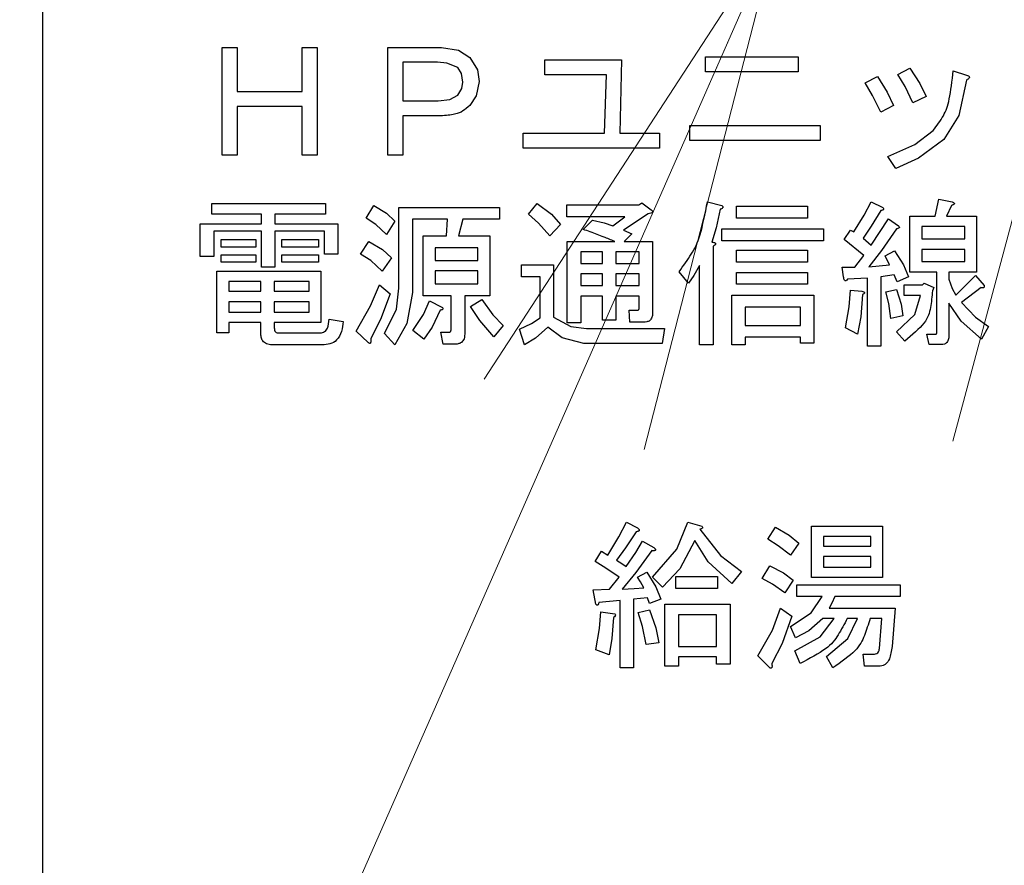
# Model space of a CAD drawing. Extents: x 0 to 420, y 0 to 297.
# Drawn here: x 92 to 97, y 57 to 62 of the extents above; entities that cross this region are included whole.
import ezdxf

# ---------------------------------------------------------------- set-up
doc = ezdxf.new("R2010")
doc.units = 0
doc.layers.get('0').update_dxf_attribs({"linetype": 'CONTINUOUS'})
doc.layers.add('DD0', color=7, linetype='CONTINUOUS')
doc.layers.add('M1', color=3, linetype='CONTINUOUS')
doc.styles.get("Standard").update_dxf_attribs({"font": 'txt', "bigfont": 'BIGFONT'})
doc.dimstyles.new('LEADSTYL', dxfattribs={"dimtxt": 3.2, "dimasz": 3, "dimexe": 0.18, "dimexo": 0.0625, "dimgap": 1, "dimtad": 0, "dimtih": 1, "dimtoh": 1, "dimdec": 4, "dimzin": 0, "dimdsep": 46, "dimtxsty": 'STANDARD', "dimblk1": 'OPEN', "dimblk2": 'OPEN', "dimsah": 1, "dimcen": 0.09, "dimadec": 0, "dimazin": 0, "dimtfac": 1, "dimtdec": 4, "dimtofl": 0, "dimtmove": 0, "dimatfit": 3, "dimfxl": 1, "dimtolj": 1, "dimtzin": 0, "dimarcsym": 0})
doc.dimstyles.get("Standard").update_dxf_attribs({"dimtxt": 3.2, "dimasz": 3, "dimexe": 1.5, "dimexo": 0, "dimgap": 1, "dimtad": 3, "dimtih": 1, "dimtoh": 1, "dimdsep": 46, "dimtxsty": 'STANDARD', "dimblk1": 'OPEN', "dimblk2": 'OPEN', "dimsah": 1, "dimcen": 0.09, "dimadec": 0, "dimazin": 0, "dimtfac": 1, "dimtdec": 4, "dimtofl": 0, "dimtmove": 0, "dimatfit": 3, "dimfxl": 1, "dimtolj": 1, "dimtzin": 0, "dimlwd": 13, "dimlwe": 13, "dimarcsym": 0})

# ---------------------------------------------------------------- blocks, each defined once
blk = doc.blocks.new('_OPEN')
at = {"color": 0, "lineweight": 13}
for p, q in [((-0.965926, 0.258819), (0, 0)), ((0, 0), (-1, 0)), ((0, 0), (-0.965926, -0.258819))]:
    blk.add_line(p, q, dxfattribs=at)
blk = doc.blocks.new('*D14')
for p in [(88.208618, 101.769714), (123.368591, 30.92971), (139.161942, 30.92971)]:
    blk.add_point(p)
at = {"layer": 'DD0', "linetype": 'CONTINUOUS'}
for p, q in [((88.208618, 101.769714), (140.661942, 101.769714)), ((139.161942, 98.769714), (139.161942, 33.92971)), ((123.368591, 30.92971), (140.661942, 30.92971))]:
    blk.add_line(p, q, dxfattribs=at)
at = {"layer": 'DD0', "xscale": 3, "yscale": 3}
for p, rotation in [((139.161942, 101.769714), 90), ((139.161942, 30.92971), 270)]:
    blk.add_blockref('_OPEN', p, dxfattribs=dict(at, rotation=rotation))
at = {"layer": 'DD0', "width": 0.833333}
blk.add_text('１０１２', height=2.5, rotation=90.000003, dxfattribs=at).set_placement((138.461945, 61.55805))
blk = doc.blocks.new('*D15')
for p in [(99.611946, 177.968216), (44.710495, 30.92971), (81.841202, 30.92971)]:
    blk.add_point(p)
at = {"layer": 'DD0', "linetype": 'CONTINUOUS'}
for p, q in [((99.611946, 177.968216), (43.210495, 177.968216)), ((44.710495, 174.968216), (44.710495, 33.92971)), ((81.841202, 30.92971), (43.210495, 30.92971))]:
    blk.add_line(p, q, dxfattribs=at)
at = {"layer": 'DD0', "xscale": 3, "yscale": 3}
for p, rotation in [((44.710495, 177.968216), 90), ((44.710495, 30.92971), 270)]:
    blk.add_blockref('_OPEN', p, dxfattribs=dict(at, rotation=rotation))
at = {"layer": 'DD0', "width": 0.833333}
blk.add_text('２１０１', height=2.5, rotation=90.000003, dxfattribs=at).set_placement((44.010494, 99.657293))
blk = doc.blocks.new('*D17')
for p in [(96.853867, 62.289711), (97.907974, 30.92971), (100.39595, 30.92971)]:
    blk.add_point(p)
at = {"layer": 'DD0', "linetype": 'CONTINUOUS'}
for p, q in [((96.853867, 62.289711), (99.407974, 62.289711)), ((97.907974, 59.289711), (97.907974, 33.92971)), ((100.39595, 30.92971), (96.407974, 30.92971))]:
    blk.add_line(p, q, dxfattribs=at)
at = {"layer": 'DD0', "xscale": 3, "yscale": 3}
for p, rotation in [((97.907974, 62.289711), 90), ((97.907974, 30.92971), 270)]:
    blk.add_blockref('_OPEN', p, dxfattribs=dict(at, rotation=rotation))
at = {"layer": 'DD0', "width": 0.833333}
blk.add_text('４４８', height=2.5, rotation=90.000003, dxfattribs=at).set_placement((97.207977, 47.419847))

msp = doc.modelspace()

# ---------------------------------------------------------------- linework, layer by layer
at = {"layer": 'M1', "linetype": 'CONTINUOUS', "lineweight": 25}
for p, q in [((91.992538, 65.85971), (91.992538, 42.23471)), ((93.006113, 61.614032), (93.09035, 61.614032)), ((93.006113, 61.005388), (93.006113, 61.614032)), ((93.09035, 61.614032), (93.09035, 61.364879)), ((93.458146, 61.614032), (93.542384, 61.614032)), ((93.458146, 61.364879), (93.458146, 61.614032)), ((93.542384, 61.614032), (93.542384, 61.005388)), ((93.942214, 61.005388), (93.942214, 61.614032)), ((93.942214, 61.614032), (94.24357, 61.614032)), ((94.24357, 61.614032), (94.339516, 61.598206)), ((94.339516, 61.598206), (94.403739, 61.557083)), ((94.403739, 61.557083), (94.44738, 61.486578)), ((94.827299, 61.542846), (95.261536, 61.542846)), ((94.827299, 61.458608), (94.827299, 61.542846)), ((95.261536, 61.542846), (95.250858, 61.129964)), ((95.734926, 61.560642), (96.258146, 61.560642)), ((95.734926, 61.476405), (95.734926, 61.560642)), ((96.258146, 61.560642), (96.258146, 61.476405)), ((94.026451, 61.529795), (94.026451, 61.31149)), ((94.222214, 61.529795), (94.026451, 61.529795)), ((94.274754, 61.52561), (94.222214, 61.529795)), ((94.336112, 61.500134), (94.274754, 61.52561)), ((94.356828, 61.467249), (94.336112, 61.500134)), ((94.44738, 61.486578), (94.457129, 61.421829)), ((96.820519, 61.460981), (96.888146, 61.496574)), ((96.888146, 61.496574), (96.945231, 61.409893)), ((97.133739, 61.482337), (97.208485, 61.457422)), ((94.364587, 61.418269), (94.356828, 61.467249)), ((95.176112, 61.458608), (94.827299, 61.458608)), ((95.165434, 61.129964), (95.176112, 61.458608)), ((96.258146, 61.476405), (95.734926, 61.476405)), ((96.635434, 61.41471), (96.706621, 61.450303)), ((96.706621, 61.450303), (96.761364, 61.361271)), ((96.861405, 61.392294), (96.820519, 61.460981)), ((97.208485, 61.428947), (97.164195, 61.229976)), ((94.336112, 61.343523), (94.359593, 61.382583)), ((94.359593, 61.382583), (94.364587, 61.418269)), ((94.457129, 61.421829), (94.440996, 61.340326)), ((96.678544, 61.343244), (96.635434, 61.41471)), ((96.905943, 61.300812), (96.861405, 61.392294)), ((96.945231, 61.409893), (96.980688, 61.336405)), ((93.09035, 61.364879), (93.458146, 61.364879)), ((94.225773, 61.31149), (94.291047, 61.31912)), ((94.291047, 61.31912), (94.336112, 61.343523)), ((94.440996, 61.340326), (94.403739, 61.286574)), ((96.724417, 61.247422), (96.678544, 61.343244)), ((96.761364, 61.361271), (96.795604, 61.286574)), ((96.980688, 61.336405), (96.905943, 61.300812)), ((93.09035, 61.280642), (93.09035, 61.005388)), ((93.458146, 61.280642), (93.09035, 61.280642)), ((93.458146, 61.005388), (93.458146, 61.280642)), ((94.026451, 61.31149), (94.225773, 61.31149)), ((96.795604, 61.286574), (96.724417, 61.247422)), ((94.026451, 61.227252), (94.026451, 61.005388)), ((94.24001, 61.227252), (94.026451, 61.227252)), ((97.164195, 61.229976), (97.080349, 61.094371)), ((95.645943, 61.172676), (96.382723, 61.172676)), ((95.645943, 61.088439), (95.645943, 61.172676)), ((96.382723, 61.172676), (96.382723, 61.088439)), ((94.706282, 61.129964), (95.165434, 61.129964)), ((94.706282, 61.045727), (94.706282, 61.129964)), ((95.250858, 61.129964), (95.475095, 61.129964)), ((95.475095, 61.129964), (95.475095, 61.045727)), ((96.915914, 61.065095), (97.019841, 61.144201)), ((97.080349, 61.094371), (96.937574, 60.988199)), ((95.475095, 61.045727), (94.706282, 61.045727)), ((96.382723, 61.088439), (95.645943, 61.088439)), ((96.76357, 60.998269), (96.915914, 61.065095)), ((93.09035, 61.005388), (93.006113, 61.005388)), ((93.542384, 61.005388), (93.458146, 61.005388)), ((94.026451, 61.005388), (93.942214, 61.005388)), ((96.809841, 60.930642), (96.76357, 60.998269)), ((96.937574, 60.988199), (96.809841, 60.930642)), ((97.030519, 60.66132), (97.051875, 60.757422)), ((97.051875, 60.757422), (97.126621, 60.743185)), ((92.947976, 60.732507), (93.588655, 60.732507)), ((92.947976, 60.67358), (92.947976, 60.732507)), ((93.588655, 60.732507), (93.588655, 60.67358)), ((93.820011, 60.650642), (93.862722, 60.721828)), ((93.862722, 60.721828), (93.93379, 60.678828)), ((94.00404, 60.71115), (94.571028, 60.71115)), ((94.00404, 60.255557), (94.00404, 60.71115)), ((94.571028, 60.71115), (94.571028, 60.643787)), ((94.734756, 60.671998), (94.784587, 60.732507)), ((94.784587, 60.732507), (94.864755, 60.673609)), ((94.951875, 60.725388), (95.357638, 60.725388)), ((94.951875, 60.658025), (94.951875, 60.725388)), ((95.357638, 60.725388), (95.375434, 60.736066)), ((95.375434, 60.736066), (95.428824, 60.696913)), ((95.745604, 60.743185), (95.827468, 60.721828)), ((95.909333, 60.718269), (96.311536, 60.718269)), ((95.909333, 60.650906), (95.909333, 60.718269)), ((96.311536, 60.718269), (96.311536, 60.650906)), ((96.629698, 60.666567), (96.671028, 60.743185)), ((96.671028, 60.743185), (96.735095, 60.71115)), ((97.123062, 60.721828), (97.094587, 60.66132)), ((93.228108, 60.67358), (92.947976, 60.67358)), ((93.228108, 60.618608), (93.228108, 60.67358)), ((93.303909, 60.67358), (93.303909, 60.618608)), ((93.588655, 60.67358), (93.303909, 60.67358)), ((93.873445, 60.614074), (93.820011, 60.650642)), ((93.93379, 60.678828), (93.98018, 60.632846)), ((94.791579, 60.622373), (94.734756, 60.671998)), ((94.864755, 60.673609), (94.916282, 60.615049)), ((95.279332, 60.658025), (94.951875, 60.658025)), ((95.211705, 60.60793), (95.279332, 60.658025)), ((95.411027, 60.675557), (95.272214, 60.583015)), ((95.81679, 60.700473), (95.794646, 60.595862)), ((96.311536, 60.650906), (95.909333, 60.650906)), ((96.571366, 60.572337), (96.629698, 60.666567)), ((96.724417, 60.693354), (96.669418, 60.605132)), ((96.671028, 60.497591), (96.767129, 60.647083)), ((96.767129, 60.647083), (96.824078, 60.60793)), ((96.88841, 60.66132), (97.030519, 60.66132)), ((96.88841, 60.346122), (96.88841, 60.66132)), ((97.094587, 60.66132), (97.265434, 60.66132)), ((97.265434, 60.66132), (97.265434, 60.346122)), ((92.882854, 60.618608), (93.228108, 60.618608)), ((92.882854, 60.433523), (92.882854, 60.618608)), ((93.303909, 60.618608), (93.659841, 60.618608)), ((93.659841, 60.618608), (93.659841, 60.447761)), ((93.933909, 60.5581), (93.873445, 60.614074)), ((93.98018, 60.632846), (93.933909, 60.5581)), ((94.079841, 60.643787), (94.079841, 60.230642)), ((94.279163, 60.643787), (94.079841, 60.643787)), ((94.272045, 60.550981), (94.279163, 60.643787)), ((94.364587, 60.643787), (94.339672, 60.550981)), ((94.571028, 60.643787), (94.364587, 60.643787)), ((94.855773, 60.550981), (94.791579, 60.622373)), ((94.916282, 60.615049), (94.855773, 60.550981)), ((95.044418, 60.586574), (95.097807, 60.639964)), ((95.097807, 60.639964), (95.162084, 60.623692)), ((95.162084, 60.623692), (95.211705, 60.60793)), ((95.794646, 60.595862), (95.770519, 60.515388)), ((96.669418, 60.605132), (96.624756, 60.536744)), ((96.955773, 60.602394), (96.955773, 60.533184)), ((97.198071, 60.602394), (96.955773, 60.602394)), ((97.198071, 60.533184), (97.198071, 60.602394)), ((92.958654, 60.576555), (92.958654, 60.433523)), ((93.228108, 60.576555), (92.958654, 60.576555)), ((93.228108, 60.373015), (93.228108, 60.576555)), ((93.303909, 60.576555), (93.303909, 60.373015)), ((93.584041, 60.576555), (93.303909, 60.576555)), ((93.584041, 60.447761), (93.584041, 60.576555)), ((94.140613, 60.550981), (94.272045, 60.550981)), ((94.140613, 60.213109), (94.140613, 60.550981)), ((94.339672, 60.550981), (94.517637, 60.550981)), ((94.517637, 60.550981), (94.517637, 60.213109)), ((95.272214, 60.583015), (95.318485, 60.561659)), ((95.318485, 60.561659), (95.275773, 60.518947)), ((95.827468, 60.590134), (96.400519, 60.590134)), ((95.827468, 60.52277), (95.827468, 60.590134)), ((96.400519, 60.590134), (96.400519, 60.52277)), ((96.517976, 60.529625), (96.55357, 60.583015)), ((96.55357, 60.583015), (96.571366, 60.572337)), ((96.624756, 60.536744), (96.671028, 60.497591)), ((96.8134, 60.590134), (96.728427, 60.468515)), ((93.001367, 60.529625), (93.197129, 60.529625)), ((93.001367, 60.487573), (93.001367, 60.529625)), ((93.197129, 60.487573), (93.001367, 60.487573)), ((93.197129, 60.529625), (93.197129, 60.487573)), ((93.343061, 60.529625), (93.549502, 60.529625)), ((93.343061, 60.487573), (93.343061, 60.529625)), ((93.549502, 60.487573), (93.343061, 60.487573)), ((93.549502, 60.529625), (93.549502, 60.487573)), ((93.787977, 60.447761), (93.834248, 60.518947)), ((93.834248, 60.518947), (93.910429, 60.473133)), ((94.450274, 60.483618), (94.207976, 60.483618)), ((94.207976, 60.483618), (94.207976, 60.412168)), ((94.450274, 60.412168), (94.450274, 60.483618)), ((94.95438, 60.518947), (95.222383, 60.518947)), ((94.95438, 60.059795), (94.95438, 60.518947)), ((95.275773, 60.518947), (95.435943, 60.518947)), ((95.435943, 60.518947), (95.435943, 60.113185)), ((95.777637, 60.490473), (95.777637, 59.935218)), ((96.400519, 60.52277), (95.827468, 60.52277)), ((96.628316, 60.440642), (96.517976, 60.529625)), ((96.955773, 60.533184), (97.198071, 60.533184)), ((92.958654, 60.433523), (92.882854, 60.433523)), ((93.001367, 60.444201), (93.197129, 60.444201)), ((93.001367, 60.402149), (93.001367, 60.444201)), ((93.197129, 60.444201), (93.197129, 60.402149)), ((93.343061, 60.444201), (93.549502, 60.444201)), ((93.343061, 60.402149), (93.343061, 60.444201)), ((93.549502, 60.444201), (93.549502, 60.402149)), ((93.659841, 60.447761), (93.584041, 60.447761)), ((93.845553, 60.411027), (93.787977, 60.447761)), ((93.962383, 60.426405), (93.908993, 60.351659)), ((93.910429, 60.473133), (93.962383, 60.426405)), ((95.153702, 60.460021), (95.03018, 60.460021)), ((95.03018, 60.460021), (95.03018, 60.394371)), ((95.153702, 60.394371), (95.153702, 60.460021)), ((95.229502, 60.460021), (95.229502, 60.394371)), ((95.360143, 60.460021), (95.229502, 60.460021)), ((95.360143, 60.394371), (95.360143, 60.460021)), ((95.909333, 60.469117), (96.311536, 60.469117)), ((95.909333, 60.401753), (95.909333, 60.469117)), ((96.311536, 60.469117), (96.311536, 60.401753)), ((96.578485, 60.373015), (96.628316, 60.440642)), ((96.728427, 60.468515), (96.65679, 60.376574)), ((96.749332, 60.437083), (96.802722, 60.465557)), ((96.774248, 60.387252), (96.749332, 60.437083)), ((96.802722, 60.465557), (96.853192, 60.38731)), ((96.955773, 60.474258), (96.955773, 60.405049)), ((97.198071, 60.474258), (96.955773, 60.474258)), ((97.198071, 60.405049), (97.198071, 60.474258)), ((93.197129, 60.402149), (93.001367, 60.402149)), ((93.303909, 60.373015), (93.228108, 60.373015)), ((93.549502, 60.402149), (93.343061, 60.402149)), ((93.908993, 60.351659), (93.845553, 60.411027)), ((94.207976, 60.412168), (94.450274, 60.412168)), ((94.695604, 60.387252), (94.877129, 60.387252)), ((94.695604, 60.319889), (94.695604, 60.387252)), ((94.877129, 60.387252), (94.877129, 60.091829)), ((95.03018, 60.394371), (95.153702, 60.394371)), ((95.229502, 60.394371), (95.360143, 60.394371)), ((95.701837, 60.383693), (95.669479, 60.326018)), ((95.701837, 59.935218), (95.701837, 60.383693)), ((96.311536, 60.401753), (95.909333, 60.401753)), ((96.507299, 60.373015), (96.578485, 60.373015)), ((96.514417, 60.319625), (96.507299, 60.373015)), ((96.65679, 60.376574), (96.774248, 60.387252)), ((96.853192, 60.38731), (96.881028, 60.319625)), ((96.955773, 60.405049), (97.198071, 60.405049)), ((92.976714, 60.351659), (93.56374, 60.351659)), ((92.976714, 60.002846), (92.976714, 60.351659)), ((93.56374, 60.351659), (93.56374, 60.061377)), ((94.207976, 60.353241), (94.207976, 60.280473)), ((94.450274, 60.353241), (94.207976, 60.353241)), ((94.450274, 60.280473), (94.450274, 60.353241)), ((94.801329, 60.319889), (94.695604, 60.319889)), ((94.801329, 60.088269), (94.801329, 60.319889)), ((95.03018, 60.335444), (95.03018, 60.269795)), ((95.153702, 60.335444), (95.03018, 60.335444)), ((95.153702, 60.269795), (95.153702, 60.335444)), ((95.229502, 60.335444), (95.229502, 60.269795)), ((95.360143, 60.335444), (95.229502, 60.335444)), ((95.360143, 60.269795), (95.360143, 60.335444)), ((95.638824, 60.284032), (95.585434, 60.3481)), ((95.669479, 60.326018), (95.638824, 60.284032)), ((95.909333, 60.344541), (96.311536, 60.344541)), ((95.909333, 60.277177), (95.909333, 60.344541)), ((96.311536, 60.344541), (96.311536, 60.277177)), ((96.648617, 60.312506), (96.535773, 60.305388)), ((96.648617, 59.9281), (96.648617, 60.312506)), ((96.799163, 60.330303), (96.724417, 60.319625)), ((96.724417, 60.319625), (96.724417, 59.9281)), ((96.816959, 60.291151), (96.799163, 60.330303)), ((96.881028, 60.319625), (96.816959, 60.291151)), ((97.041461, 60.346122), (96.88841, 60.346122)), ((97.041461, 60.009964), (97.041461, 60.346122)), ((97.108824, 60.346122), (97.108824, 60.305388)), ((97.265434, 60.346122), (97.108824, 60.346122)), ((97.147977, 60.216405), (97.258316, 60.326744)), ((97.258316, 60.326744), (97.308146, 60.269795)), ((93.224549, 60.292732), (93.044079, 60.292732)), ((93.044079, 60.292732), (93.044079, 60.237761)), ((93.224549, 60.237761), (93.224549, 60.292732)), ((93.496375, 60.292732), (93.300349, 60.292732)), ((93.300349, 60.292732), (93.300349, 60.237761)), ((93.496375, 60.237761), (93.496375, 60.292732)), ((93.843403, 60.155707), (93.894756, 60.273354)), ((93.894756, 60.273354), (93.955265, 60.223524)), ((94.207976, 60.280473), (94.450274, 60.280473)), ((95.03018, 60.269795), (95.153702, 60.269795)), ((95.229502, 60.269795), (95.360143, 60.269795)), ((96.311536, 60.277177), (95.909333, 60.277177)), ((96.856112, 60.273354), (96.959333, 60.273354)), ((96.856112, 60.214427), (96.856112, 60.273354)), ((96.959333, 60.273354), (96.97001, 60.284032)), ((96.97001, 60.284032), (97.0234, 60.259117)), ((97.0234, 60.259117), (97.016282, 60.24132)), ((97.108824, 60.305388), (97.126676, 60.253891)), ((97.290349, 60.259117), (97.180011, 60.173693)), ((93.044079, 60.237761), (93.224549, 60.237761)), ((93.300349, 60.237761), (93.496375, 60.237761)), ((93.955265, 60.223524), (93.899735, 60.079244)), ((93.989508, 60.13636), (94.00404, 60.255557)), ((94.079841, 60.230642), (94.048926, 60.056395)), ((94.299465, 60.213109), (94.140613, 60.213109)), ((94.299465, 60.027761), (94.299465, 60.213109)), ((94.375265, 60.213109), (94.375265, 59.995727)), ((94.517637, 60.213109), (94.375265, 60.213109)), ((95.03018, 60.210868), (95.03018, 60.059795)), ((95.153702, 60.210868), (95.03018, 60.210868)), ((95.153702, 60.074032), (95.153702, 60.210868)), ((95.229502, 60.210868), (95.229502, 60.074032)), ((95.360143, 60.210868), (95.229502, 60.210868)), ((95.360143, 60.145218), (95.360143, 60.210868)), ((95.883363, 60.216405), (96.347129, 60.216405)), ((95.883363, 59.935218), (95.883363, 60.216405)), ((96.347129, 60.216405), (96.347129, 59.945896)), ((96.546176, 60.150286), (96.55357, 60.244879)), ((96.55357, 60.244879), (96.617638, 60.237761)), ((96.621197, 60.219964), (96.612525, 60.093417)), ((96.752892, 60.234202), (96.8134, 60.248439)), ((96.769091, 60.169118), (96.752892, 60.234202)), ((96.8134, 60.248439), (96.838762, 60.166043)), ((96.948655, 60.214427), (96.856112, 60.214427)), ((96.916301, 60.107732), (96.948655, 60.214427)), ((97.126676, 60.253891), (97.147977, 60.216405)), ((93.224549, 60.178834), (93.044079, 60.178834)), ((93.044079, 60.178834), (93.044079, 60.120303)), ((93.224549, 60.120303), (93.224549, 60.178834)), ((93.496375, 60.178834), (93.300349, 60.178834)), ((93.300349, 60.178834), (93.300349, 60.120303)), ((93.496375, 60.120303), (93.496375, 60.178834)), ((93.763062, 60.013523), (93.843403, 60.155707)), ((94.142449, 60.10683), (94.175943, 60.184371)), ((94.175943, 60.184371), (94.247129, 60.148778)), ((94.407299, 60.152337), (94.471366, 60.191489)), ((94.460497, 60.073552), (94.407299, 60.152337)), ((94.471366, 60.191489), (94.533906, 60.10528)), ((96.271329, 60.149041), (95.959163, 60.149041)), ((95.959163, 60.149041), (95.959163, 60.045557)), ((96.271329, 60.045557), (96.271329, 60.149041)), ((96.525095, 60.03132), (96.546176, 60.150286)), ((96.781366, 60.08471), (96.769091, 60.169118)), ((96.838762, 60.166043), (96.848994, 60.098947)), ((97.108824, 60.170134), (97.108824, 59.992168)), ((97.178117, 60.069911), (97.108824, 60.170134)), ((97.180011, 60.173693), (97.259824, 60.091232)), ((93.044079, 60.120303), (93.224549, 60.120303)), ((93.300349, 60.120303), (93.496375, 60.120303)), ((93.923231, 59.999286), (93.989508, 60.13636)), ((94.0834, 60.017083), (94.142449, 60.10683)), ((94.236451, 60.130981), (94.191223, 60.03554)), ((94.533906, 60.10528), (94.592383, 60.045557)), ((94.877129, 60.091829), (94.974964, 60.038816)), ((95.304248, 60.130981), (95.350519, 60.130981)), ((95.307807, 60.063618), (95.304248, 60.130981)), ((96.612525, 60.093417), (96.592723, 59.995727)), ((96.848994, 60.098947), (96.781366, 60.08471)), ((96.8134, 60.009964), (96.916301, 60.107732)), ((97.259824, 60.091232), (97.333061, 60.038439)), ((93.044079, 60.061377), (93.044079, 60.002846)), ((93.224549, 60.061377), (93.044079, 60.061377)), ((93.224549, 59.995727), (93.224549, 60.061377)), ((93.300349, 60.061377), (93.300349, 60.03132)), ((93.56374, 60.061377), (93.300349, 60.061377)), ((93.610011, 60.08115), (93.688315, 60.066913)), ((93.899735, 60.079244), (93.844926, 59.970812)), ((94.048926, 60.056395), (93.98018, 59.935218)), ((94.191223, 60.03554), (94.143909, 59.967252)), ((94.538994, 59.98149), (94.460497, 60.073552)), ((94.592383, 60.045557), (94.538994, 59.98149)), ((94.684926, 60.024201), (94.751979, 60.056587)), ((94.751979, 60.056587), (94.801329, 60.088269)), ((94.845095, 60.034879), (94.775332, 59.973839)), ((94.925194, 59.974672), (94.845095, 60.034879)), ((95.03018, 60.059795), (94.95438, 60.059795)), ((94.974964, 60.038816), (95.062214, 60.027761)), ((95.229502, 60.074032), (95.153702, 60.074032)), ((95.386112, 60.063618), (95.307807, 60.063618)), ((95.959163, 60.045557), (96.271329, 60.045557)), ((97.293909, 59.967252), (97.178117, 60.069911)), ((97.333061, 60.038439), (97.293909, 59.967252)), ((93.044079, 60.002846), (92.976714, 60.002846)), ((93.325265, 60.002846), (93.56018, 60.002846)), ((93.830689, 59.949456), (93.763062, 60.013523)), ((93.98018, 59.935218), (93.923231, 59.999286)), ((94.143909, 59.967252), (94.0834, 60.017083)), ((94.24001, 60.006405), (94.286282, 60.006405)), ((94.254248, 59.939041), (94.24001, 60.006405)), ((94.7134, 59.935218), (94.684926, 60.024201)), ((95.062214, 60.027761), (95.50357, 60.027761)), ((95.50357, 60.027761), (95.489332, 59.943523)), ((96.592723, 59.995727), (96.525095, 60.03132)), ((96.859672, 59.956574), (96.8134, 60.009964)), ((96.984248, 59.995727), (97.034078, 59.995727)), ((96.998485, 59.9368), (96.984248, 59.995727)), ((93.570858, 59.935482), (93.293231, 59.935482)), ((94.318316, 59.939041), (94.254248, 59.939041)), ((94.775332, 59.973839), (94.7134, 59.935218)), ((95.047977, 59.943523), (94.925194, 59.974672)), ((95.489332, 59.943523), (95.047977, 59.943523)), ((95.777637, 59.935218), (95.701837, 59.935218)), ((95.959163, 59.935218), (95.883363, 59.935218)), ((95.959163, 59.978194), (95.959163, 59.935218)), ((96.271329, 59.978194), (95.959163, 59.978194)), ((96.271329, 59.945896), (96.271329, 59.978194)), ((96.347129, 59.945896), (96.271329, 59.945896)), ((96.724417, 59.9281), (96.648617, 59.9281)), ((97.066112, 59.9368), (96.998485, 59.9368)), ((95.245272, 58.852175), (95.289743, 58.935049)), ((95.289743, 58.935049), (95.350252, 58.903015)), ((95.573005, 58.782776), (95.634998, 58.935049)), ((95.634998, 58.935049), (95.713303, 58.913693)), ((95.343133, 58.881659), (95.282726, 58.79101)), ((95.702625, 58.895896), (95.818864, 58.747007)), ((96.087032, 58.838947), (96.129744, 58.906574)), ((96.129744, 58.906574), (96.207291, 58.862221)), ((96.332888, 58.62341), (96.332888, 58.913693)), ((96.332888, 58.913693), (96.734828, 58.913693)), ((96.734828, 58.913693), (96.734828, 58.62341)), ((95.182964, 58.749964), (95.245272, 58.852175)), ((95.340879, 58.76377), (95.378727, 58.828269)), ((95.378727, 58.828269), (95.442794, 58.792676)), ((95.67415, 58.831829), (95.589207, 58.672669)), ((95.750784, 58.711976), (95.67415, 58.831829)), ((96.145495, 58.802807), (96.087032, 58.838947)), ((96.207291, 58.862221), (96.261438, 58.817591)), ((96.261438, 58.817591), (96.215167, 58.749964)), ((96.667465, 58.854766), (96.400252, 58.854766)), ((96.400252, 58.854766), (96.400252, 58.799795)), ((96.667465, 58.799795), (96.667465, 58.854766)), ((95.111777, 58.714371), (95.147371, 58.77132)), ((95.147371, 58.77132), (95.182964, 58.749964)), ((95.282726, 58.79101), (95.232794, 58.72149)), ((95.286184, 58.685896), (95.340879, 58.76377)), ((95.432116, 58.774879), (95.341569, 58.650866)), ((95.435676, 58.625388), (95.573005, 58.782776)), ((96.215167, 58.749964), (96.145495, 58.802807)), ((96.400252, 58.799795), (96.667465, 58.799795)), ((95.171886, 58.676124), (95.111777, 58.714371)), ((95.232794, 58.72149), (95.262722, 58.701602)), ((95.262722, 58.701602), (95.286184, 58.685896)), ((95.88415, 58.589795), (95.750784, 58.711976)), ((95.818864, 58.747007), (95.93754, 58.657422)), ((96.400252, 58.740868), (96.400252, 58.682337)), ((96.667465, 58.740868), (96.400252, 58.740868)), ((96.667465, 58.682337), (96.667465, 58.740868)), ((95.247031, 58.625388), (95.171886, 58.676124)), ((95.341569, 58.650866), (95.264828, 58.557761)), ((95.350252, 58.625388), (95.403642, 58.653862)), ((95.403642, 58.653862), (95.454113, 58.571513)), ((95.589207, 58.672669), (95.492625, 58.568439)), ((95.93754, 58.657422), (95.88415, 58.589795)), ((96.054997, 58.618269), (96.09771, 58.689456)), ((96.09771, 58.689456), (96.175507, 58.649898)), ((96.175507, 58.649898), (96.229404, 58.607591)), ((96.400252, 58.682337), (96.667465, 58.682337)), ((95.193642, 58.557761), (95.247031, 58.625388)), ((95.367304, 58.599581), (95.350252, 58.625388)), ((95.385845, 58.564879), (95.367304, 58.599581)), ((95.492625, 58.568439), (95.435676, 58.625388)), ((95.56737, 58.628947), (95.802286, 58.628947)), ((95.56737, 58.561584), (95.56737, 58.628947)), ((95.802286, 58.628947), (95.802286, 58.561584)), ((96.113686, 58.585923), (96.054997, 58.618269)), ((96.229404, 58.607591), (96.183133, 58.536405)), ((96.734828, 58.62341), (96.332888, 58.62341)), ((95.101099, 58.554201), (95.193642, 58.557761)), ((95.115337, 58.472337), (95.101099, 58.554201)), ((95.264828, 58.557761), (95.332604, 58.561641)), ((95.332604, 58.561641), (95.385845, 58.564879)), ((95.454113, 58.571513), (95.481947, 58.500812)), ((95.802286, 58.561584), (95.56737, 58.561584)), ((96.183133, 58.536405), (96.113686, 58.585923)), ((96.25076, 58.582676), (96.834489, 58.582676)), ((96.25076, 58.515313), (96.25076, 58.582676)), ((96.834489, 58.582676), (96.834489, 58.515313)), ((95.253095, 58.493693), (95.133133, 58.483015)), ((95.253095, 58.112845), (95.253095, 58.493693)), ((95.407201, 58.50793), (95.328896, 58.500812)), ((95.328896, 58.500812), (95.328896, 58.112845)), ((95.417879, 58.475896), (95.407201, 58.50793)), ((95.481947, 58.500812), (95.417879, 58.475896)), ((96.393133, 58.515313), (96.25076, 58.515313)), ((96.331919, 58.424339), (96.393133, 58.515313)), ((96.448498, 58.47822), (96.432286, 58.450981)), ((96.46432, 58.515313), (96.448498, 58.47822)), ((96.834489, 58.515313), (96.46432, 58.515313)), ((95.136885, 58.334969), (95.143811, 58.429625)), ((95.143811, 58.429625), (95.222116, 58.418947)), ((95.353811, 58.426066), (95.417879, 58.440303)), ((95.378458, 58.347306), (95.353811, 58.426066)), ((95.417879, 58.440303), (95.454766, 58.338648)), ((95.505807, 58.472337), (95.873472, 58.472337)), ((95.505807, 58.123523), (95.505807, 58.472337)), ((95.873472, 58.472337), (95.873472, 58.134201)), ((96.113114, 58.326694), (96.158218, 58.450981)), ((96.158218, 58.450981), (96.222286, 58.40471)), ((96.215167, 58.347761), (96.331919, 58.424339)), ((96.432286, 58.450981), (96.806014, 58.450981)), ((96.806014, 58.450981), (96.788218, 58.233862)), ((95.214998, 58.397591), (95.206784, 58.279337)), ((95.581608, 58.41341), (95.581608, 58.233862)), ((95.797672, 58.41341), (95.581608, 58.41341)), ((95.797672, 58.233862), (95.797672, 58.41341)), ((96.222286, 58.40471), (96.167841, 58.251118)), ((96.396693, 58.392055), (96.317424, 58.322078)), ((96.383018, 58.2891), (96.46076, 58.392055)), ((96.46076, 58.392055), (96.396693, 58.392055)), ((96.592456, 58.392055), (96.535506, 58.392055)), ((96.538513, 58.279637), (96.592456, 58.392055)), ((96.731269, 58.392055), (96.663642, 58.392055)), ((96.717032, 58.223184), (96.731269, 58.392055)), ((95.115337, 58.216066), (95.136885, 58.334969)), ((95.400082, 58.24454), (95.378458, 58.347306)), ((95.454766, 58.338648), (95.471269, 58.255218)), ((96.030082, 58.180473), (96.113114, 58.326694)), ((96.243642, 58.283693), (96.215167, 58.347761)), ((96.317424, 58.322078), (96.243642, 58.283693)), ((95.206784, 58.279337), (95.190082, 58.187591)), ((96.240082, 58.208947), (96.383018, 58.2891)), ((96.418049, 58.176913), (96.538513, 58.279637)), ((95.190082, 58.187591), (95.115337, 58.216066)), ((95.471269, 58.255218), (95.400082, 58.24454)), ((95.581608, 58.233862), (95.797672, 58.233862)), ((96.167841, 58.251118), (96.108388, 58.137761)), ((96.268557, 58.137761), (96.240082, 58.208947)), ((95.797672, 58.174936), (95.581608, 58.174936)), ((95.581608, 58.174936), (95.581608, 58.123523)), ((95.797672, 58.134201), (95.797672, 58.174936)), ((96.09771, 58.112845), (96.030082, 58.180473)), ((96.453642, 58.112845), (96.418049, 58.176913)), ((96.624489, 58.191151), (96.688557, 58.191151)), ((96.631608, 58.123787), (96.624489, 58.191151)), ((95.328896, 58.112845), (95.253095, 58.112845)), ((95.581608, 58.123523), (95.505807, 58.123523)), ((95.873472, 58.134201), (95.797672, 58.134201)), ((96.720591, 58.123787), (96.631608, 58.123787))]:
    msp.add_line(p, q, dxfattribs=at)
at = {"layer": 'M1', "linetype": 'CONTINUOUS', "lineweight": 25, "extrusion": (0, 0, -1)}
for points, knots in [([(97.019841, 61.144201), (97.040964, 61.172118), (97.062087, 61.200035), (97.077597, 61.22772), (97.093108, 61.255405), (97.103006, 61.282858), (97.111282, 61.323831), (97.119955, 61.366768), (97.126847, 61.424553), (97.133739, 61.482337)], [0, 0, 0, 0, 1, 1, 1, 2, 2, 2, 3, 3, 3, 3]), ([(97.208485, 61.457422), (97.212261, 61.455943), (97.216037, 61.454465), (97.218707, 61.452862), (97.220715, 61.451657), (97.222099, 61.450382), (97.22298, 61.449229), (97.223647, 61.448357), (97.224027, 61.447555), (97.224297, 61.446728), (97.224567, 61.4459), (97.224727, 61.445047), (97.224472, 61.443948), (97.22409, 61.442299), (97.222776, 61.440094), (97.221476, 61.438444), (97.220177, 61.436793), (97.218892, 61.435697), (97.216807, 61.434253), (97.21462, 61.432739), (97.211553, 61.430843), (97.208485, 61.428947)], [0, 0, 0, 0, 1, 1, 1, 2, 2, 2, 3, 3, 3, 4, 4, 4, 5, 5, 5, 6, 6, 6, 7, 7, 7, 7]), ([(94.403739, 61.286574), (94.390787, 61.275209), (94.377835, 61.263844), (94.364722, 61.255199), (94.351609, 61.246553), (94.338336, 61.240627), (94.318218, 61.236464), (94.297151, 61.232105), (94.268581, 61.229679), (94.24001, 61.227252)], [0, 0, 0, 0, 1, 1, 1, 2, 2, 2, 3, 3, 3, 3]), ([(95.585434, 60.3481), (95.609998, 60.381668), (95.634562, 60.415236), (95.654701, 60.447365), (95.67484, 60.479494), (95.690554, 60.510184), (95.704688, 60.557612), (95.71948, 60.607248), (95.732542, 60.675216), (95.745604, 60.743185)], [0, 0, 0, 0, 1, 1, 1, 2, 2, 2, 3, 3, 3, 3]), ([(95.827468, 60.721828), (95.829328, 60.719573), (95.831187, 60.717317), (95.832016, 60.715289), (95.832638, 60.713767), (95.832679, 60.712375), (95.832535, 60.71134), (95.832426, 60.710556), (95.83221, 60.709977), (95.831941, 60.709417), (95.831672, 60.708858), (95.83135, 60.708317), (95.830846, 60.707736), (95.829512, 60.706198), (95.826901, 60.704381), (95.824346, 60.703123), (95.82179, 60.701866), (95.81929, 60.70117), (95.81679, 60.700473)], [0, 0, 0, 0, 1, 1, 1, 2, 2, 2, 3, 3, 3, 4, 4, 4, 5, 5, 5, 6, 6, 6, 6]), ([(96.735095, 60.71115), (96.736905, 60.708975), (96.738714, 60.7068), (96.739528, 60.70513), (96.739835, 60.704499), (96.74, 60.70394), (96.74011, 60.703339), (96.74022, 60.702738), (96.740275, 60.702094), (96.740202, 60.701459), (96.740128, 60.700824), (96.739926, 60.700197), (96.739641, 60.699662), (96.739356, 60.699126), (96.738986, 60.698682), (96.738442, 60.698226), (96.736992, 60.697009), (96.734302, 60.695703), (96.731758, 60.694876), (96.729214, 60.694049), (96.726815, 60.693702), (96.724417, 60.693354)], [0, 0, 0, 0, 1, 1, 1, 2, 2, 2, 3, 3, 3, 4, 4, 4, 5, 5, 5, 6, 6, 6, 7, 7, 7, 7]), ([(97.126621, 60.743185), (97.129856, 60.741851), (97.133092, 60.740517), (97.135369, 60.739113), (97.137078, 60.738061), (97.138247, 60.736969), (97.138965, 60.735894), (97.13951, 60.73508), (97.139794, 60.734275), (97.139906, 60.733643), (97.139988, 60.733174), (97.139975, 60.732801), (97.139926, 60.732437), (97.139876, 60.732074), (97.139789, 60.731721), (97.139564, 60.731289), (97.139182, 60.730557), (97.138403, 60.729599), (97.137649, 60.728898), (97.136894, 60.728198), (97.136164, 60.727754), (97.135178, 60.727144), (97.134144, 60.726505), (97.132828, 60.725683), (97.131005, 60.724848), (97.128836, 60.723854), (97.125949, 60.722841), (97.123062, 60.721828)], [0, 0, 0, 0, 1, 1, 1, 2, 2, 2, 3, 3, 3, 4, 4, 4, 5, 5, 5, 6, 6, 6, 7, 7, 7, 8, 8, 8, 9, 9, 9, 9]), ([(95.428824, 60.696913), (95.431689, 60.69404), (95.434555, 60.691166), (95.435693, 60.68884), (95.436021, 60.68817), (95.436206, 60.687545), (95.436295, 60.686895), (95.436385, 60.686245), (95.43638, 60.68557), (95.436212, 60.68492), (95.436044, 60.68427), (95.435712, 60.683644), (95.435336, 60.683096), (95.434959, 60.682548), (95.434538, 60.682077), (95.433974, 60.681604), (95.432492, 60.680362), (95.430026, 60.679111), (95.426787, 60.678176), (95.422454, 60.676926), (95.416741, 60.676242), (95.411027, 60.675557)], [0, 0, 0, 0, 1, 1, 1, 2, 2, 2, 3, 3, 3, 4, 4, 4, 5, 5, 5, 6, 6, 6, 7, 7, 7, 7]), ([(96.824078, 60.60793), (96.825888, 60.605755), (96.827697, 60.60358), (96.828511, 60.60191), (96.828818, 60.601279), (96.828984, 60.60072), (96.829094, 60.600119), (96.829204, 60.599517), (96.829258, 60.598874), (96.829185, 60.598239), (96.829111, 60.597604), (96.82891, 60.596977), (96.828624, 60.596441), (96.828339, 60.595906), (96.827969, 60.595462), (96.827425, 60.595005), (96.825976, 60.593789), (96.823285, 60.592483), (96.820741, 60.591656), (96.818197, 60.590829), (96.815799, 60.590481), (96.8134, 60.590134)], [0, 0, 0, 0, 1, 1, 1, 2, 2, 2, 3, 3, 3, 4, 4, 4, 5, 5, 5, 6, 6, 6, 7, 7, 7, 7]), ([(95.222383, 60.518947), (95.200548, 60.527737), (95.178712, 60.536527), (95.162284, 60.543048), (95.146338, 60.549377), (95.135487, 60.553568), (95.123277, 60.558343), (95.111068, 60.563118), (95.097501, 60.568476), (95.084132, 60.573278), (95.070762, 60.57808), (95.05759, 60.582327), (95.044418, 60.586574)], [0, 0, 0, 0, 1, 1, 1, 2, 2, 2, 3, 3, 3, 4, 4, 4, 4]), ([(95.770519, 60.515388), (95.774684, 60.514856), (95.778849, 60.514324), (95.782065, 60.513578), (95.784769, 60.512951), (95.786801, 60.512172), (95.788236, 60.511379), (95.789089, 60.510907), (95.78973, 60.51043), (95.790333, 60.509847), (95.790936, 60.509264), (95.791501, 60.508574), (95.791771, 60.50769), (95.792042, 60.506806), (95.792018, 60.505728), (95.791824, 60.504784), (95.791631, 60.50384), (95.791267, 60.50303), (95.790671, 60.50207), (95.789883, 60.5008), (95.788689, 60.499267), (95.786901, 60.497601), (95.784517, 60.495382), (95.781077, 60.492927), (95.777637, 60.490473)], [0, 0, 0, 0, 1, 1, 1, 2, 2, 2, 3, 3, 3, 4, 4, 4, 5, 5, 5, 6, 6, 6, 7, 7, 7, 8, 8, 8, 8]), ([(96.535773, 60.305388), (96.533247, 60.302705), (96.53072, 60.300023), (96.528379, 60.298614), (96.527051, 60.297815), (96.525782, 60.297426), (96.524801, 60.297356), (96.524069, 60.297304), (96.523497, 60.29743), (96.522932, 60.297606), (96.522366, 60.297781), (96.521808, 60.298007), (96.521228, 60.298479), (96.519956, 60.299514), (96.518577, 60.301738), (96.517664, 60.303668), (96.516751, 60.305597), (96.516302, 60.307233), (96.515849, 60.309758), (96.515375, 60.312399), (96.514896, 60.316012), (96.514417, 60.319625)], [0, 0, 0, 0, 1, 1, 1, 2, 2, 2, 3, 3, 3, 4, 4, 4, 5, 5, 5, 6, 6, 6, 7, 7, 7, 7]), ([(97.308146, 60.269795), (97.308472, 60.267241), (97.308798, 60.264688), (97.308487, 60.262778), (97.308254, 60.261345), (97.307663, 60.260274), (97.30709, 60.259555), (97.306657, 60.259011), (97.306234, 60.258668), (97.305778, 60.258364), (97.305322, 60.258059), (97.304833, 60.257794), (97.304186, 60.257596), (97.302475, 60.257071), (97.299661, 60.257021), (97.297171, 60.257354), (97.294681, 60.257686), (97.292515, 60.258401), (97.290349, 60.259117)], [0, 0, 0, 0, 1, 1, 1, 2, 2, 2, 3, 3, 3, 4, 4, 4, 5, 5, 5, 6, 6, 6, 6]), ([(96.617638, 60.237761), (96.620997, 60.236744), (96.624355, 60.235727), (96.626601, 60.23488), (96.627924, 60.23438), (96.62886, 60.233939), (96.629895, 60.233197), (96.630929, 60.232455), (96.632062, 60.231411), (96.632518, 60.230567), (96.63271, 60.230212), (96.632783, 60.229892), (96.632819, 60.229568), (96.632855, 60.229245), (96.632856, 60.228919), (96.632763, 60.228512), (96.632639, 60.22797), (96.632349, 60.227285), (96.631844, 60.226605), (96.631172, 60.225702), (96.630117, 60.224808), (96.628631, 60.223867), (96.62666, 60.22262), (96.623928, 60.221292), (96.621197, 60.219964)], [0, 0, 0, 0, 1, 1, 1, 2, 2, 2, 3, 3, 3, 4, 4, 4, 5, 5, 5, 6, 6, 6, 7, 7, 7, 8, 8, 8, 8]), ([(97.016282, 60.24132), (97.013113, 60.208909), (97.009944, 60.176498), (97.004647, 60.14648), (96.99935, 60.116462), (96.991924, 60.088837), (96.968322, 60.058279), (96.943772, 60.026494), (96.901722, 59.991534), (96.859672, 59.956574)], [0, 0, 0, 0, 1, 1, 1, 2, 2, 2, 3, 3, 3, 3]), ([(94.247129, 60.148778), (94.248938, 60.146602), (94.250748, 60.144427), (94.251562, 60.142757), (94.251869, 60.142126), (94.252034, 60.141567), (94.252145, 60.140966), (94.252255, 60.140365), (94.252309, 60.139721), (94.252236, 60.139086), (94.252162, 60.138451), (94.25196, 60.137824), (94.251675, 60.137289), (94.251389, 60.136753), (94.25102, 60.136309), (94.250476, 60.135853), (94.249027, 60.134636), (94.246336, 60.13333), (94.243792, 60.132503), (94.241248, 60.131677), (94.238849, 60.131329), (94.236451, 60.130981)], [0, 0, 0, 0, 1, 1, 1, 2, 2, 2, 3, 3, 3, 4, 4, 4, 5, 5, 5, 6, 6, 6, 7, 7, 7, 7]), ([(95.350519, 60.130981), (95.352284, 60.131291), (95.354048, 60.131601), (95.355201, 60.132144), (95.356076, 60.132556), (95.356599, 60.133101), (95.357096, 60.133683), (95.357593, 60.134266), (95.358064, 60.134885), (95.358442, 60.135714), (95.359442, 60.137905), (95.359792, 60.141561), (95.360143, 60.145218)], [0, 0, 0, 0, 1, 1, 1, 2, 2, 2, 3, 3, 3, 4, 4, 4, 4]), ([(95.435943, 60.113185), (95.435594, 60.105651), (95.435246, 60.098117), (95.432578, 60.090976), (95.42991, 60.083834), (95.424923, 60.077085), (95.419777, 60.072795), (95.414631, 60.068505), (95.409327, 60.066674), (95.40369, 60.065554), (95.398052, 60.064435), (95.392082, 60.064026), (95.386112, 60.063618)], [0, 0, 0, 0, 1, 1, 1, 2, 2, 2, 3, 3, 3, 4, 4, 4, 4]), ([(93.56018, 60.002846), (93.564588, 60.003181), (93.568997, 60.003516), (93.572989, 60.004513), (93.57698, 60.005511), (93.580555, 60.007171), (93.58457, 60.010254), (93.589877, 60.014328), (93.595953, 60.020886), (93.600119, 60.030623), (93.6057, 60.043665), (93.607855, 60.062407), (93.610011, 60.08115)], [0, 0, 0, 0, 1, 1, 1, 2, 2, 2, 3, 3, 3, 4, 4, 4, 4]), ([(93.688315, 60.066913), (93.687181, 60.048297), (93.686047, 60.029679), (93.680233, 60.011448), (93.674418, 59.993216), (93.663922, 59.97537), (93.652375, 59.963341), (93.640829, 59.951312), (93.628231, 59.945101), (93.614469, 59.941428), (93.600707, 59.937755), (93.585783, 59.936618), (93.570858, 59.935482)], [0, 0, 0, 0, 1, 1, 1, 2, 2, 2, 3, 3, 3, 4, 4, 4, 4]), ([(93.293231, 59.935482), (93.28352, 59.935824), (93.27381, 59.936166), (93.264239, 59.938998), (93.254668, 59.941829), (93.245237, 59.947151), (93.238946, 59.95314), (93.232655, 59.959129), (93.229506, 59.965786), (93.22763, 59.972995), (93.225754, 59.980205), (93.225152, 59.987966), (93.224549, 59.995727)], [0, 0, 0, 0, 1, 1, 1, 2, 2, 2, 3, 3, 3, 4, 4, 4, 4]), ([(93.300349, 60.03132), (93.300502, 60.027304), (93.300655, 60.023289), (93.301819, 60.019316), (93.302983, 60.015343), (93.305158, 60.011412), (93.307631, 60.008804), (93.310104, 60.006197), (93.312875, 60.004911), (93.315864, 60.004139), (93.318853, 60.003366), (93.322059, 60.003106), (93.325265, 60.002846)], [0, 0, 0, 0, 1, 1, 1, 2, 2, 2, 3, 3, 3, 4, 4, 4, 4]), ([(94.286282, 60.006405), (94.28749, 60.006525), (94.288698, 60.006645), (94.289837, 60.006918), (94.290977, 60.00719), (94.292048, 60.007614), (94.293001, 60.008289), (94.293953, 60.008964), (94.294788, 60.00989), (94.295501, 60.01082), (94.296214, 60.01175), (94.296804, 60.012685), (94.297281, 60.013923), (94.298526, 60.017156), (94.298996, 60.022458), (94.299465, 60.027761)], [0, 0, 0, 0, 1, 1, 1, 2, 2, 2, 3, 3, 3, 4, 4, 4, 5, 5, 5, 5]), ([(94.375265, 59.995727), (94.374907, 59.987105), (94.374549, 59.978483), (94.37149, 59.970317), (94.368431, 59.962151), (94.362671, 59.95444), (94.356777, 59.949532), (94.350882, 59.944623), (94.344852, 59.942517), (94.338419, 59.941235), (94.331987, 59.939954), (94.325151, 59.939498), (94.318316, 59.939041)], [0, 0, 0, 0, 1, 1, 1, 2, 2, 2, 3, 3, 3, 4, 4, 4, 4]), ([(97.034078, 59.995727), (97.034853, 59.995843), (97.035627, 59.99596), (97.036306, 59.996174), (97.036984, 59.996388), (97.037567, 59.996699), (97.038169, 59.997272), (97.039003, 59.998067), (97.039874, 59.999367), (97.040422, 60.001163), (97.041141, 60.003524), (97.041301, 60.006744), (97.041461, 60.009964)], [0, 0, 0, 0, 1, 1, 1, 2, 2, 2, 3, 3, 3, 4, 4, 4, 4]), ([(97.108824, 59.992168), (97.108649, 59.984782), (97.108474, 59.977396), (97.106695, 59.969972), (97.104915, 59.962547), (97.101531, 59.955085), (97.09748, 59.949807), (97.093429, 59.94453), (97.088709, 59.941438), (97.08337, 59.939634), (97.078031, 59.937831), (97.072071, 59.937316), (97.066112, 59.9368)], [0, 0, 0, 0, 1, 1, 1, 2, 2, 2, 3, 3, 3, 4, 4, 4, 4]), ([(93.844926, 59.970812), (93.845264, 59.965414), (93.845603, 59.960017), (93.84539, 59.955798), (93.845231, 59.95263), (93.844761, 59.950127), (93.844279, 59.94836), (93.844099, 59.947696), (93.843916, 59.947137), (93.843634, 59.94659), (93.843352, 59.946044), (93.842969, 59.945512), (93.842489, 59.945085), (93.842008, 59.944658), (93.841428, 59.944336), (93.840851, 59.944146), (93.840275, 59.943956), (93.8397, 59.943898), (93.83897, 59.944035), (93.83768, 59.944279), (93.835904, 59.945134), (93.834443, 59.94614), (93.832982, 59.947145), (93.831835, 59.948301), (93.830689, 59.949456)], [0, 0, 0, 0, 1, 1, 1, 2, 2, 2, 3, 3, 3, 4, 4, 4, 5, 5, 5, 6, 6, 6, 7, 7, 7, 8, 8, 8, 8]), ([(95.350252, 58.903015), (95.353024, 58.900894), (95.355795, 58.898774), (95.357661, 58.896841), (95.359065, 58.895387), (95.359956, 58.89404), (95.360481, 58.892912), (95.360876, 58.892064), (95.361063, 58.891339), (95.361114, 58.89057), (95.361165, 58.8898), (95.36108, 58.888985), (95.360706, 58.888198), (95.360333, 58.887411), (95.35967, 58.886652), (95.358993, 58.886085), (95.358315, 58.885517), (95.357623, 58.885142), (95.356661, 58.884709), (95.355651, 58.884255), (95.354343, 58.883737), (95.35264, 58.883297), (95.35007, 58.882633), (95.346601, 58.882146), (95.343133, 58.881659)], [0, 0, 0, 0, 1, 1, 1, 2, 2, 2, 3, 3, 3, 4, 4, 4, 5, 5, 5, 6, 6, 6, 7, 7, 7, 8, 8, 8, 8]), ([(95.713303, 58.913693), (95.715113, 58.911518), (95.716922, 58.909342), (95.717735, 58.907672), (95.718043, 58.907041), (95.718208, 58.906483), (95.718318, 58.905881), (95.718428, 58.90528), (95.718483, 58.904637), (95.718409, 58.904001), (95.718336, 58.903366), (95.718134, 58.902739), (95.717849, 58.902204), (95.717563, 58.901669), (95.717194, 58.901225), (95.71665, 58.900768), (95.7152, 58.899552), (95.712509, 58.898246), (95.709965, 58.897419), (95.707421, 58.896592), (95.705023, 58.896244), (95.702625, 58.895896)], [0, 0, 0, 0, 1, 1, 1, 2, 2, 2, 3, 3, 3, 4, 4, 4, 5, 5, 5, 6, 6, 6, 7, 7, 7, 7]), ([(95.442794, 58.792676), (95.445463, 58.790205), (95.448132, 58.787733), (95.449956, 58.785615), (95.451324, 58.784026), (95.452216, 58.782636), (95.452647, 58.781366), (95.452974, 58.780402), (95.453034, 58.779507), (95.452962, 58.778839), (95.452908, 58.778343), (95.45278, 58.777972), (95.45261, 58.77763), (95.45244, 58.777287), (95.452228, 58.776973), (95.451845, 58.776651), (95.451186, 58.776097), (95.450022, 58.775519), (95.449001, 58.775174), (95.44798, 58.774829), (95.447102, 58.774718), (95.445906, 58.774595), (95.44465, 58.774465), (95.443044, 58.774321), (95.440953, 58.774341), (95.438465, 58.774366), (95.43529, 58.774623), (95.432116, 58.774879)], [0, 0, 0, 0, 1, 1, 1, 2, 2, 2, 3, 3, 3, 4, 4, 4, 5, 5, 5, 6, 6, 6, 7, 7, 7, 8, 8, 8, 9, 9, 9, 9]), ([(95.133133, 58.483015), (95.132785, 58.480617), (95.132438, 58.478219), (95.131611, 58.475674), (95.130784, 58.47313), (95.129478, 58.47044), (95.128261, 58.46899), (95.127805, 58.468446), (95.127361, 58.468077), (95.126826, 58.467791), (95.12629, 58.467506), (95.125663, 58.467304), (95.125028, 58.467231), (95.124393, 58.467157), (95.123749, 58.467212), (95.123148, 58.467322), (95.122547, 58.467432), (95.121988, 58.467597), (95.121357, 58.467904), (95.119687, 58.468718), (95.117512, 58.470528), (95.115337, 58.472337)], [0, 0, 0, 0, 1, 1, 1, 2, 2, 2, 3, 3, 3, 4, 4, 4, 5, 5, 5, 6, 6, 6, 7, 7, 7, 7]), ([(95.222116, 58.418947), (95.223649, 58.41695), (95.225182, 58.414953), (95.225792, 58.413288), (95.226255, 58.412022), (95.226184, 58.410949), (95.226021, 58.409877), (95.225858, 58.408804), (95.225603, 58.407733), (95.224983, 58.406637), (95.223347, 58.403741), (95.219172, 58.400666), (95.214998, 58.397591)], [0, 0, 0, 0, 1, 1, 1, 2, 2, 2, 3, 3, 3, 4, 4, 4, 4]), ([(96.535506, 58.392055), (96.518489, 58.359927), (96.501472, 58.3278), (96.483633, 58.299467), (96.465794, 58.271133), (96.447133, 58.246592), (96.412401, 58.220877), (96.376135, 58.194025), (96.322346, 58.165893), (96.268557, 58.137761)], [0, 0, 0, 0, 1, 1, 1, 2, 2, 2, 3, 3, 3, 3]), ([(96.663642, 58.392055), (96.6536, 58.358927), (96.643559, 58.3258), (96.631915, 58.295988), (96.620271, 58.266175), (96.607023, 58.239678), (96.578134, 58.210423), (96.54799, 58.179899), (96.500816, 58.146372), (96.453642, 58.112845)], [0, 0, 0, 0, 1, 1, 1, 2, 2, 2, 3, 3, 3, 3]), ([(96.688557, 58.191151), (96.693103, 58.191751), (96.697649, 58.192351), (96.701532, 58.193996), (96.705414, 58.19564), (96.708632, 58.198329), (96.711068, 58.203163), (96.713634, 58.208251), (96.715333, 58.215718), (96.717032, 58.223184)], [0, 0, 0, 0, 1, 1, 1, 2, 2, 2, 3, 3, 3, 3]), ([(96.788218, 58.233862), (96.784268, 58.208446), (96.780318, 58.18303), (96.772935, 58.164916), (96.767416, 58.151376), (96.759979, 58.141915), (96.753214, 58.135767), (96.748109, 58.131127), (96.743387, 58.128373), (96.738014, 58.12669), (96.73264, 58.125008), (96.726616, 58.124397), (96.720591, 58.123787)], [0, 0, 0, 0, 1, 1, 1, 2, 2, 2, 3, 3, 3, 4, 4, 4, 4]), ([(96.108388, 58.137761), (96.109257, 58.132977), (96.110127, 58.128193), (96.110355, 58.124457), (96.110527, 58.121655), (96.110338, 58.119442), (96.109992, 58.117743), (96.10973, 58.116459), (96.109379, 58.115469), (96.108859, 58.114553), (96.108339, 58.113638), (96.107651, 58.112798), (96.106459, 58.112259), (96.105267, 58.11172), (96.10357, 58.111482), (96.102028, 58.111629), (96.100486, 58.111777), (96.099098, 58.112311), (96.09771, 58.112845)], [0, 0, 0, 0, 1, 1, 1, 2, 2, 2, 3, 3, 3, 4, 4, 4, 5, 5, 5, 6, 6, 6, 6])]:
    msp.add_open_spline(points, degree=3, knots=knots, dxfattribs=at)

# ---------------------------------------------------------------- dimensions: what is measured, and where the dimension line sits
at = {"layer": 'DD0', "color": 7}
for base, p1, p2, text, override, picture, middle in [((44.710495, 30.92971), (99.611946, 177.968216), (81.841202, 30.92971), '２１０１', {"dimtxt": 2.5, "dimexe": 1.500001, "dimexo": 3.22161e-06, "dimtih": 1, "dimtoh": 1, "dimtmove": 2, "dimlwd": 13, "dimlwe": 13}, '*D15', (42.760495, 104.448959)), ((139.161942, 30.92971), (88.208618, 101.769714), (123.368591, 30.92971), '１０１２', {"dimtxt": 2.5, "dimexe": 1.5, "dimexo": 1.91495e-06, "dimtih": 1, "dimtoh": 1, "dimtmove": 2, "dimlwd": 13, "dimlwe": 13}, '*D14', (137.211941, 66.349716)), ((97.907974, 30.92971), (96.853867, 62.289711), (100.39595, 30.92971), '４４８', {"dimtxt": 2.5, "dimexe": 1.5, "dimexo": 1.81232e-06, "dimtih": 1, "dimtoh": 1, "dimtmove": 2, "dimlwd": 13, "dimlwe": 13}, '*D17', (95.957974, 50.961513))]:
    dim = msp.add_linear_dim(base=base, p1=p1, p2=p2, angle=90, text=text, dimstyle='STANDARD', override=override, dxfattribs=at)
    dim.commit()
    dim.dimension.update_dxf_attribs({"geometry": picture, "text_midpoint": middle, "dimtype": 160, "text_rotation": 90.000002})

# ---------------------------------------------------------------- leaders
at = {"layer": 'DD0'}
for points in [[(96.144814, 62.289711), (74.311203, 12.670189), (40.211201, 12.670189)], [(107.641647, 61.309711), (113.056, 17.59234), (78.956001, 17.59234)]]:
    msp.add_leader(points, dimstyle='LEADSTYL', override={"dimldrblk": 'OPEN', "dimlwd": 13, "dimlwe": 13}, dxfattribs=at)

doc.saveas('drawing.dxf')
